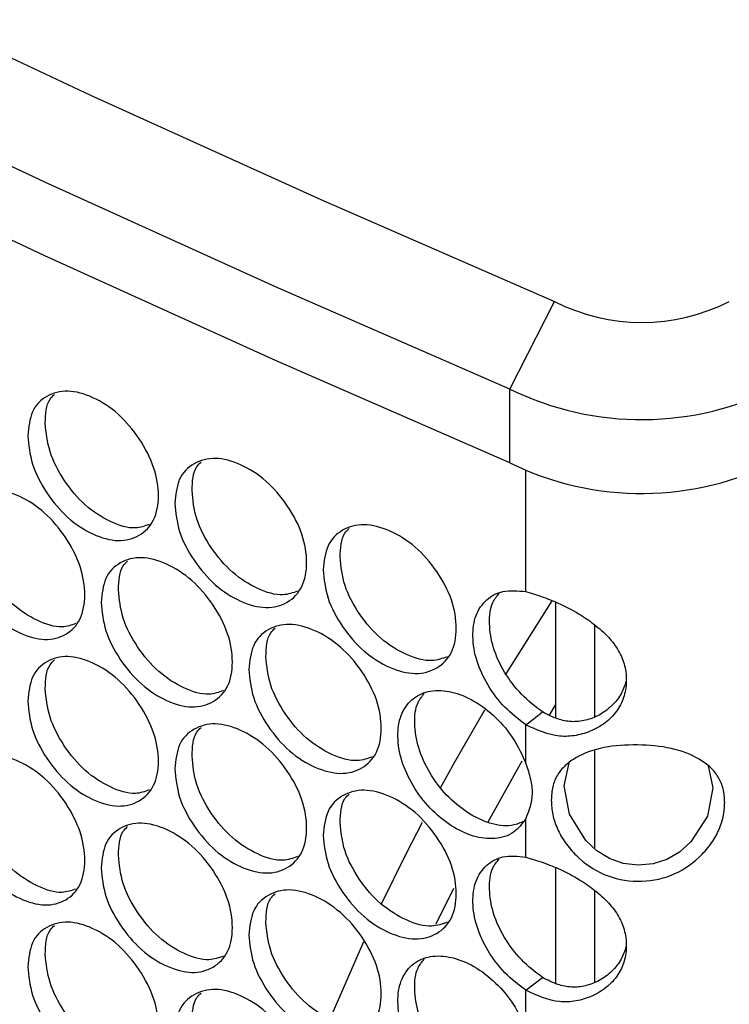
# Model space of a CAD drawing. Units: millimetres. Extents: x -548 to 1998, y -842 to 1568.
# Drawn here: x 1164 to 1215, y 1257 to 1328 of the extents above; entities that cross this region are included whole.
import ezdxf

# ---------------------------------------------------------------- set-up
doc = ezdxf.new("R2010")
doc.units = ezdxf.units.MM

msp = doc.modelspace()

# ---------------------------------------------------------------- linework, layer by layer
at = {"color": 7, "linetype": 'Continuous', "lineweight": 25}
for p, q in [((1199.683, 1301.082), (1202.903, 1307.379)), ((1199.683, 1295.774), (1199.683, 1301.082)), ((1202.977, 1285.759), (1202.977, 1277.434)), ((1202.977, 1278.404), (1202.515, 1277.641)), ((1200.841, 1274.159), (1200.841, 1276.937)), ((1200.555, 1274.313), (1198.113, 1269.927)), ((1203.603, 1272.538), (1203.949, 1274.203)), ((1200.841, 1267.426), (1200.841, 1270.204)), ((1202.977, 1266.668), (1202.977, 1258.343)), ((1195.64, 1265.169), (1194.381, 1262.604)), ((1200.841, 1255.069), (1200.841, 1257.846))]:
    msp.add_line(p, q, dxfattribs=at)
at = {"color": 8, "linetype": 'Continuous', "lineweight": 25}
for p, q in [((1200.841, 1286.517), (1200.841, 1295.22)), ((1205.806, 1277.526), (1205.806, 1284.095)), ((1205.806, 1268.011), (1205.806, 1275.062)), ((1205.806, 1258.435), (1205.806, 1265.005))]:
    msp.add_line(p, q, dxfattribs=at)
at = {"color": 7, "linetype": 'Continuous', "lineweight": 25, "flags": 128}
for points in [[(965.578, 1444.384), (978.274, 1434.689), (991.277, 1425.131), (1004.583, 1415.713), (1018.187, 1406.438), (1032.084, 1397.309), (1046.27, 1388.329), (1060.739, 1379.501), (1075.488, 1370.829), (1090.511, 1362.315), (1105.802, 1353.962), (1121.358, 1345.772), (1137.171, 1337.75), (1153.238, 1329.896), (1169.553, 1322.215), (1186.11, 1314.709), (1202.903, 1307.379)], [(1199.683, 1301.082), (1182.849, 1308.432), (1166.253, 1315.96), (1149.898, 1323.663), (1133.792, 1331.538), (1117.939, 1339.582), (1102.344, 1347.794), (1087.014, 1356.169), (1071.953, 1364.705), (1057.166, 1373.4), (1042.658, 1382.25), (1028.434, 1391.253), (1014.499, 1400.404), (1000.858, 1409.702), (987.515, 1419.144), (974.474, 1428.725), (961.741, 1438.443)], [(1199.683, 1295.774), (1182.849, 1303.125), (1166.253, 1310.653), (1149.898, 1318.356), (1133.792, 1326.23), (1117.939, 1334.275), (1102.344, 1342.486), (1087.014, 1350.861), (1071.953, 1359.398), (1057.166, 1368.093), (1042.658, 1376.943), (1028.434, 1385.945), (1014.499, 1395.097), (1000.858, 1404.395), (987.515, 1413.836), (974.474, 1423.417), (961.741, 1433.135)], [(1199.38, 1280.528), (1199.429, 1280.608), (1202.743, 1285.855)], [(1194.718, 1272.413), (1195.716, 1274.232), (1197.884, 1278.024)], [(1200.841, 1276.937), (1201.437, 1277.401), (1202.034, 1277.864)], [(1213.951, 1273.987), (1214.288, 1272.398), (1213.901, 1270.374), (1212.708, 1268.518), (1211.892, 1267.791), (1210.987, 1267.263), (1209.994, 1266.943), (1208.917, 1266.844), (1207.841, 1266.972), (1206.853, 1267.318), (1205.957, 1267.87), (1205.154, 1268.617), (1203.982, 1270.504), (1203.603, 1272.538), (1203.603, 1272.538)], [(1190.448, 1264.019), (1192.28, 1267.753), (1193.403, 1269.94)], [(1186.763, 1255.751), (1189.128, 1261.185), (1189.201, 1261.346)], [(1200.841, 1257.846), (1201.437, 1258.31), (1202.034, 1258.773)]]:
    msp.add_lwpolyline(points, dxfattribs=at)
at = {"color": 7, "linetype": 'Continuous', "lineweight": 25}
for centre, radius, start, end in [((1209.186, 1319.762), 13.885, 243.09447, 296.90841), ((1209.171, 1320.475), 21.59, 243.92933, 297.03858), ((1209.171, 1315.154), 21.578, 243.91354, 297.05436)]:
    msp.add_arc(centre, radius, start, end, dxfattribs=at)
for points, knots in [([(1165.039, 1297.727), (1165.102, 1298.343), (1165.227, 1299.575), (1166.34, 1300.667), (1167.869, 1301.085), (1169.724, 1300.571), (1171.578, 1299.378), (1173.125, 1297.544), (1174.209, 1295.44), (1174.539, 1293.354), (1174.209, 1291.568), (1173.125, 1290.452), (1171.579, 1290.034), (1169.724, 1290.545), (1167.87, 1291.742), (1166.341, 1293.577), (1165.228, 1295.704), (1165.102, 1297.053), (1165.039, 1297.727)], [0, 0, 0, 0, 0.062476, 0.124975, 0.187492, 0.249979, 0.312512, 0.374984, 0.437517, 0.499988, 0.562505, 0.624991, 0.687512, 0.749996, 0.812536, 0.875001, 0.937513, 1, 1, 1, 1]), ([(1166.295, 1298.626), (1166.321, 1299.278), (1166.356, 1300.132), (1166.839, 1300.583), (1166.953, 1300.689)], [0, 0, 0, 0, 0.764343, 1, 1, 1, 1]), ([(1173.77, 1291.344), (1173.45, 1291.227), (1172.643, 1290.934), (1170.961, 1291.467), (1169.122, 1292.638), (1167.592, 1294.479), (1166.483, 1296.603), (1166.358, 1297.952), (1166.295, 1298.626)], [0, 0, 0, 0, 0.11634, 0.292918, 0.469657, 0.646268, 0.823125, 1, 1, 1, 1]), ([(1175.608, 1292.867), (1175.671, 1293.484), (1175.798, 1294.716), (1176.921, 1295.816), (1178.465, 1296.244), (1180.337, 1295.743), (1182.208, 1294.562), (1183.769, 1292.739), (1184.863, 1290.642), (1185.196, 1288.559), (1184.863, 1286.771), (1183.769, 1285.648), (1182.208, 1285.219), (1180.337, 1285.717), (1178.465, 1286.902), (1176.921, 1288.726), (1175.799, 1290.845), (1175.672, 1292.193), (1175.608, 1292.867)], [0, 0, 0, 0, 0.062477, 0.124975, 0.187492, 0.249979, 0.312512, 0.374984, 0.437517, 0.499988, 0.562505, 0.624991, 0.687512, 0.749996, 0.812536, 0.875001, 0.937513, 1, 1, 1, 1]), ([(1176.845, 1293.775), (1176.871, 1294.428), (1176.905, 1295.276), (1177.389, 1295.728), (1177.5, 1295.832)], [0, 0, 0, 0, 0.769529, 1, 1, 1, 1]), ([(1159.792, 1290.639), (1159.855, 1291.254), (1159.98, 1292.486), (1161.087, 1293.574), (1162.609, 1293.987), (1164.455, 1293.467), (1166.3, 1292.267), (1167.84, 1290.428), (1168.919, 1288.32), (1169.247, 1286.233), (1168.919, 1284.448), (1167.84, 1283.336), (1166.301, 1282.924), (1164.455, 1283.44), (1162.609, 1284.644), (1161.087, 1286.484), (1159.981, 1288.614), (1159.855, 1289.964), (1159.792, 1290.639)], [0, 0, 0, 0, 0.062477, 0.124973, 0.18749, 0.249978, 0.312511, 0.374982, 0.437515, 0.499986, 0.562505, 0.624989, 0.687511, 0.749995, 0.812536, 0.875, 0.937511, 1, 1, 1, 1]), ([(1184.43, 1286.554), (1184.094, 1286.43), (1183.268, 1286.124), (1181.556, 1286.646), (1179.699, 1287.807), (1178.155, 1289.636), (1177.035, 1291.753), (1176.908, 1293.101), (1176.845, 1293.775)], [0, 0, 0, 0, 0.12033, 0.29611, 0.472052, 0.647865, 0.823923, 1, 1, 1, 1]), ([(1168.478, 1284.221), (1168.165, 1284.108), (1167.368, 1283.821), (1165.701, 1284.359), (1163.871, 1285.536), (1162.348, 1287.381), (1161.245, 1289.509), (1161.119, 1290.859), (1161.057, 1291.533)], [0, 0, 0, 0, 0.11431, 0.291293, 0.468439, 0.645452, 0.822715, 1, 1, 1, 1]), ([(1186.275, 1288.08), (1186.339, 1288.696), (1186.467, 1289.93), (1187.601, 1291.038), (1189.158, 1291.476), (1191.047, 1290.988), (1192.935, 1289.82), (1194.511, 1288.007), (1195.615, 1285.918), (1195.95, 1283.837), (1195.615, 1282.047), (1194.511, 1280.916), (1192.936, 1280.477), (1191.047, 1280.961), (1189.158, 1282.133), (1187.601, 1283.947), (1186.468, 1286.059), (1186.339, 1287.406), (1186.275, 1288.08)], [0, 0, 0, 0, 0.062477, 0.124975, 0.187492, 0.249979, 0.312512, 0.374984, 0.437517, 0.499988, 0.562505, 0.624991, 0.687512, 0.749996, 0.812536, 0.875001, 0.937513, 1, 1, 1, 1]), ([(1187.493, 1288.995), (1187.519, 1289.649), (1187.553, 1290.493), (1188.036, 1290.946), (1188.145, 1291.048)], [0, 0, 0, 0, 0.774825, 1, 1, 1, 1]), ([(1170.311, 1285.743), (1170.374, 1286.359), (1170.5, 1287.591), (1171.619, 1288.687), (1173.155, 1289.11), (1175.018, 1288.603), (1176.881, 1287.416), (1178.435, 1285.587), (1179.524, 1283.487), (1179.855, 1281.402), (1179.524, 1279.615), (1178.435, 1278.496), (1176.881, 1278.072), (1175.018, 1278.576), (1173.155, 1279.768), (1171.619, 1281.597), (1170.501, 1283.72), (1170.375, 1285.069), (1170.311, 1285.743)], [0, 0, 0, 0, 0.062477, 0.124973, 0.18749, 0.249978, 0.312511, 0.374982, 0.437515, 0.499986, 0.562505, 0.624989, 0.687511, 0.749995, 0.812536, 0.875, 0.937511, 1, 1, 1, 1]), ([(1171.557, 1286.646), (1171.584, 1287.299), (1171.618, 1288.15), (1172.101, 1288.601), (1172.214, 1288.707)], [0, 0, 0, 0, 0.766919, 1, 1, 1, 1]), ([(1195.187, 1281.836), (1194.836, 1281.705), (1193.99, 1281.387), (1192.248, 1281.898), (1190.374, 1283.047), (1188.815, 1284.865), (1187.686, 1286.975), (1187.557, 1288.322), (1187.493, 1288.995)], [0, 0, 0, 0, 0.1242386, 0.2992384, 0.4743976, 0.6494305, 0.8247059, 1, 1, 1, 1]), ([(1179.088, 1279.394), (1178.76, 1279.274), (1177.943, 1278.975), (1176.246, 1279.502), (1174.398, 1280.668), (1172.861, 1282.503), (1171.747, 1284.623), (1171.621, 1285.972), (1171.557, 1286.646)], [0, 0, 0, 0, 0.118344, 0.294521, 0.47086, 0.647067, 0.823522, 1, 1, 1, 1]), ([(1200.841, 1276.937), (1200.324, 1277.333), (1199.299, 1278.12), (1198.067, 1279.755), (1197.238, 1281.541), (1196.956, 1283.302), (1197.177, 1284.873), (1197.964, 1285.991), (1199.189, 1286.679), (1200.27, 1286.573), (1200.841, 1286.517)], [0, 0, 0, 0, 0.124282, 0.246568, 0.368668, 0.493192, 0.615933, 0.741668, 0.863546, 1, 1, 1, 1]), ([(1200.841, 1286.517), (1201.253, 1286.393), (1202.046, 1286.154), (1203.305, 1285.649), (1204.507, 1285.037), (1205.653, 1284.269), (1206.68, 1283.391), (1207.489, 1282.39), (1207.97, 1281.3), (1208.113, 1280.157), (1207.97, 1279.026), (1207.489, 1277.989), (1206.68, 1277.123), (1205.639, 1276.491), (1204.474, 1276.135), (1202.82, 1276.029), (1201.641, 1276.57), (1200.841, 1276.937)], [0, 0, 0, 0, 0.0677552, 0.1303802, 0.1900776, 0.2493737, 0.3152736, 0.3765216, 0.4368459, 0.5001415, 0.5635008, 0.6238475, 0.6850744, 0.7509108, 0.8127208, 0.8729828, 1, 1, 1, 1]), ([(1202.034, 1277.864), (1201.511, 1278.265), (1200.481, 1279.056), (1199.253, 1280.699), (1198.427, 1282.49), (1198.169, 1284.235), (1198.308, 1285.632), (1198.757, 1286.18), (1198.922, 1286.382)], [0, 0, 0, 0, 0.182034, 0.359166, 0.535995, 0.716644, 0.895219, 1, 1, 1, 1]), ([(1180.929, 1280.919), (1180.993, 1281.536), (1181.12, 1282.769), (1182.249, 1283.873), (1183.799, 1284.306), (1185.68, 1283.811), (1187.56, 1282.637), (1189.128, 1280.819), (1190.227, 1278.726), (1190.561, 1276.643), (1190.227, 1274.854), (1189.128, 1273.727), (1187.56, 1273.293), (1185.68, 1273.785), (1183.799, 1274.963), (1182.249, 1276.782), (1181.121, 1278.897), (1180.993, 1280.245), (1180.929, 1280.919)], [0, 0, 0, 0, 0.062477, 0.124973, 0.18749, 0.249978, 0.312511, 0.374982, 0.437515, 0.499986, 0.562505, 0.624989, 0.687511, 0.749995, 0.812536, 0.875, 0.937511, 1, 1, 1, 1]), ([(1182.157, 1281.831), (1182.183, 1282.484), (1182.217, 1283.33), (1182.7, 1283.783), (1182.81, 1283.886)], [0, 0, 0, 0, 0.772174, 1, 1, 1, 1]), ([(1165.039, 1278.636), (1165.102, 1279.252), (1165.227, 1280.484), (1166.34, 1281.577), (1167.869, 1281.994), (1169.724, 1281.48), (1171.578, 1280.287), (1173.125, 1278.453), (1174.209, 1276.349), (1174.539, 1274.263), (1174.209, 1272.477), (1173.125, 1271.362), (1171.579, 1270.944), (1169.724, 1271.454), (1167.87, 1272.651), (1166.341, 1274.486), (1165.228, 1276.613), (1165.102, 1277.962), (1165.039, 1278.636)], [0, 0, 0, 0, 0.062476, 0.124975, 0.187492, 0.249979, 0.312513, 0.374983, 0.437516, 0.499987, 0.562506, 0.624991, 0.687512, 0.749996, 0.812537, 0.875001, 0.937513, 1, 1, 1, 1]), ([(1166.295, 1279.535), (1166.321, 1280.188), (1166.356, 1281.041), (1166.839, 1281.492), (1166.953, 1281.598)], [0, 0, 0, 0, 0.764343, 1, 1, 1, 1]), ([(1189.796, 1274.64), (1189.453, 1274.513), (1188.617, 1274.201), (1186.889, 1274.718), (1185.024, 1275.872), (1183.473, 1277.696), (1182.348, 1279.809), (1182.221, 1281.157), (1182.157, 1281.831)], [0, 0, 0, 0, 0.122295, 0.297683, 0.473231, 0.648649, 0.824313, 1, 1, 1, 1]), ([(1208.053, 1280.077), (1207.949, 1279.766), (1207.733, 1279.119), (1207.049, 1278.274), (1206.163, 1277.618), (1205.159, 1277.224), (1204.136, 1277.114), (1203.059, 1277.334), (1202.394, 1277.678), (1202.034, 1277.864)], [0, 0, 0, 0, 0.137693, 0.287544, 0.4432, 0.584812, 0.719418, 0.847769, 1, 1, 1, 1]), ([(1173.77, 1272.253), (1173.45, 1272.137), (1172.643, 1271.843), (1170.961, 1272.376), (1169.122, 1273.548), (1167.592, 1275.388), (1166.483, 1277.512), (1166.358, 1278.861), (1166.295, 1279.535)], [0, 0, 0, 0, 0.11634, 0.292917, 0.469657, 0.646268, 0.823125, 1, 1, 1, 1]), ([(1200.841, 1270.204), (1200.573, 1269.832), (1200.031, 1269.077), (1198.657, 1268.678), (1197.082, 1268.834), (1195.443, 1269.63), (1193.904, 1270.891), (1192.677, 1272.54), (1191.838, 1274.353), (1191.562, 1276.124), (1191.789, 1277.69), (1192.578, 1278.808), (1193.774, 1279.443), (1195.285, 1279.424), (1196.934, 1278.85), (1198.504, 1277.702), (1199.89, 1276.17), (1200.52, 1274.903), (1200.811, 1274.229), (1200.841, 1274.159)], [0, 0, 0, 0, 0.062131, 0.126195, 0.187613, 0.249611, 0.311318, 0.373598, 0.435096, 0.497435, 0.558614, 0.621201, 0.682171, 0.74505, 0.80597, 0.869158, 0.929671, 0.992707, 1, 1, 1, 1]), ([(1200.625, 1269.963), (1200.354, 1269.852), (1199.669, 1269.569), (1198.252, 1269.781), (1196.63, 1270.56), (1195.095, 1271.828), (1193.878, 1273.473), (1193.039, 1275.289), (1192.784, 1277.042), (1192.927, 1278.442), (1193.376, 1278.988), (1193.544, 1279.192)], [0, 0, 0, 0, 0.0788, 0.199651, 0.321002, 0.442216, 0.564178, 0.685166, 0.807712, 0.928377, 1, 1, 1, 1]), ([(1175.608, 1273.777), (1175.671, 1274.393), (1175.798, 1275.626), (1176.921, 1276.726), (1178.465, 1277.154), (1180.337, 1276.652), (1182.208, 1275.472), (1183.769, 1273.649), (1184.863, 1271.552), (1185.196, 1269.468), (1184.863, 1267.68), (1183.769, 1266.557), (1182.208, 1266.128), (1180.337, 1266.626), (1178.465, 1267.811), (1176.921, 1269.635), (1175.799, 1271.754), (1175.672, 1273.103), (1175.608, 1273.777)], [0, 0, 0, 0, 0.062476, 0.124975, 0.187492, 0.249979, 0.312513, 0.374983, 0.437516, 0.499987, 0.562506, 0.624991, 0.687512, 0.749996, 0.812536, 0.875001, 0.937513, 1, 1, 1, 1]), ([(1176.845, 1274.684), (1176.871, 1275.337), (1176.905, 1276.186), (1177.389, 1276.638), (1177.5, 1276.742)], [0, 0, 0, 0, 0.769529, 1, 1, 1, 1]), ([(1202.671, 1271.517), (1202.691, 1271.847), (1202.729, 1272.495), (1203.077, 1273.338), (1203.653, 1274.044), (1204.694, 1274.778), (1206.408, 1275.398), (1208.869, 1275.55), (1211.339, 1275.333), (1213.076, 1274.669), (1214.133, 1273.906), (1214.724, 1273.186), (1215.068, 1272.33), (1215.173, 1271.362), (1215.068, 1270.337), (1214.724, 1269.3), (1214.133, 1268.3), (1213.076, 1267.113), (1211.34, 1265.956), (1208.869, 1265.539), (1206.409, 1266.021), (1204.694, 1267.223), (1203.655, 1268.438), (1203.079, 1269.453), (1202.731, 1270.501), (1202.692, 1271.174), (1202.671, 1271.517)], [0, 0, 0, 0, 0.031532, 0.061937, 0.092716, 0.125319, 0.187098, 0.249982, 0.312911, 0.374644, 0.407245, 0.438029, 0.468446, 0.499991, 0.531563, 0.561988, 0.592765, 0.625338, 0.687123, 0.750002, 0.812936, 0.874663, 0.907232, 0.938007, 0.96843, 1, 1, 1, 1]), ([(1159.792, 1271.548), (1159.855, 1272.163), (1159.98, 1273.395), (1161.087, 1274.484), (1162.609, 1274.896), (1164.455, 1274.376), (1166.3, 1273.176), (1167.84, 1271.337), (1168.919, 1269.229), (1169.247, 1267.142), (1168.919, 1265.358), (1167.84, 1264.246), (1166.301, 1263.833), (1164.455, 1264.349), (1162.609, 1265.553), (1161.087, 1267.393), (1159.981, 1269.524), (1159.855, 1270.873), (1159.792, 1271.548)], [0, 0, 0, 0, 0.062477, 0.124975, 0.187492, 0.249979, 0.312512, 0.374984, 0.437517, 0.499988, 0.562505, 0.624991, 0.687512, 0.749996, 0.812536, 0.875001, 0.937513, 1, 1, 1, 1]), ([(1184.43, 1267.463), (1184.094, 1267.339), (1183.268, 1267.034), (1181.556, 1267.556), (1179.699, 1268.716), (1178.155, 1270.545), (1177.035, 1272.662), (1176.908, 1274.01), (1176.845, 1274.684)], [0, 0, 0, 0, 0.120332, 0.296112, 0.472053, 0.647866, 0.823924, 1, 1, 1, 1]), ([(1200.841, 1274.159), (1200.966, 1273.783), (1201.21, 1273.045), (1201.385, 1271.606), (1201.059, 1270.766), (1200.841, 1270.204)], [0, 0, 0, 0, 0.256336, 0.50174, 1, 1, 1, 1]), ([(1168.478, 1265.13), (1168.165, 1265.017), (1167.368, 1264.73), (1165.701, 1265.268), (1163.871, 1266.445), (1162.348, 1268.291), (1161.245, 1270.419), (1161.119, 1271.768), (1161.057, 1272.442)], [0, 0, 0, 0, 0.11431, 0.291294, 0.468439, 0.645456, 0.822719, 1, 1, 1, 1]), ([(1186.275, 1268.989), (1186.339, 1269.606), (1186.467, 1270.839), (1187.601, 1271.947), (1189.158, 1272.386), (1191.047, 1271.897), (1192.935, 1270.729), (1194.511, 1268.917), (1195.615, 1266.827), (1195.95, 1264.746), (1195.615, 1262.956), (1194.511, 1261.825), (1192.936, 1261.386), (1191.047, 1261.871), (1189.158, 1263.043), (1187.601, 1264.856), (1186.468, 1266.968), (1186.339, 1268.315), (1186.275, 1268.989)], [0, 0, 0, 0, 0.062476, 0.124975, 0.187492, 0.249979, 0.312513, 0.374983, 0.437516, 0.499987, 0.562506, 0.624991, 0.687512, 0.749996, 0.812537, 0.875001, 0.937513, 1, 1, 1, 1]), ([(1187.493, 1269.905), (1187.519, 1270.558), (1187.553, 1271.402), (1188.036, 1271.855), (1188.145, 1271.957)], [0, 0, 0, 0, 0.774825, 1, 1, 1, 1]), ([(1170.311, 1266.652), (1170.374, 1267.268), (1170.5, 1268.501), (1171.619, 1269.597), (1173.155, 1270.02), (1175.018, 1269.512), (1176.881, 1268.325), (1178.435, 1266.496), (1179.524, 1264.396), (1179.855, 1262.311), (1179.524, 1260.524), (1178.435, 1259.405), (1176.881, 1258.982), (1175.018, 1259.486), (1173.155, 1260.677), (1171.619, 1262.506), (1170.501, 1264.629), (1170.375, 1265.978), (1170.311, 1266.652)], [0, 0, 0, 0, 0.062476, 0.124975, 0.187492, 0.249979, 0.312512, 0.374984, 0.437517, 0.499988, 0.562505, 0.624991, 0.687512, 0.749996, 0.812536, 0.875001, 0.937513, 1, 1, 1, 1]), ([(1171.557, 1267.555), (1171.584, 1268.208), (1171.618, 1269.059), (1172.101, 1269.511), (1172.214, 1269.616)], [0, 0, 0, 0, 0.766919, 1, 1, 1, 1]), ([(1195.187, 1262.746), (1194.836, 1262.614), (1193.99, 1262.297), (1192.248, 1262.807), (1190.374, 1263.956), (1188.815, 1265.775), (1187.686, 1267.884), (1187.557, 1269.231), (1187.493, 1269.905)], [0, 0, 0, 0, 0.124241, 0.29924, 0.474398, 0.649431, 0.824706, 1, 1, 1, 1]), ([(1179.088, 1260.303), (1178.76, 1260.183), (1177.943, 1259.884), (1176.246, 1260.411), (1174.398, 1261.577), (1172.861, 1263.412), (1171.747, 1265.533), (1171.621, 1266.881), (1171.557, 1267.555)], [0, 0, 0, 0, 0.118344, 0.294522, 0.47086, 0.647071, 0.823526, 1, 1, 1, 1]), ([(1200.841, 1257.846), (1200.324, 1258.243), (1199.299, 1259.029), (1198.067, 1260.664), (1197.238, 1262.45), (1196.956, 1264.211), (1197.177, 1265.782), (1197.964, 1266.9), (1199.189, 1267.589), (1200.27, 1267.482), (1200.841, 1267.426)], [0, 0, 0, 0, 0.124282, 0.24657, 0.36867, 0.493195, 0.615932, 0.741667, 0.863547, 1, 1, 1, 1]), ([(1200.841, 1267.426), (1201.253, 1267.302), (1202.046, 1267.063), (1203.305, 1266.559), (1204.507, 1265.946), (1205.653, 1265.179), (1206.68, 1264.301), (1207.489, 1263.299), (1207.97, 1262.209), (1208.113, 1261.066), (1207.97, 1259.935), (1207.489, 1258.898), (1206.68, 1258.032), (1205.639, 1257.4), (1204.474, 1257.044), (1202.82, 1256.938), (1201.641, 1257.479), (1200.841, 1257.846)], [0, 0, 0, 0, 0.067755, 0.13038, 0.190077, 0.249374, 0.315273, 0.376521, 0.436845, 0.500144, 0.5635, 0.623847, 0.685074, 0.750912, 0.81272, 0.872983, 1, 1, 1, 1]), ([(1202.034, 1258.773), (1201.511, 1259.174), (1200.481, 1259.966), (1199.253, 1261.609), (1198.427, 1263.399), (1198.169, 1265.144), (1198.308, 1266.541), (1198.757, 1267.089), (1198.922, 1267.292)], [0, 0, 0, 0, 0.182035, 0.359163, 0.535992, 0.716645, 0.895219, 1, 1, 1, 1]), ([(1180.929, 1261.828), (1180.993, 1262.445), (1181.12, 1263.678), (1182.249, 1264.782), (1183.799, 1265.215), (1185.68, 1264.72), (1187.56, 1263.546), (1189.128, 1261.728), (1190.227, 1259.635), (1190.561, 1257.552), (1190.227, 1255.764), (1189.128, 1254.636), (1187.56, 1254.203), (1185.68, 1254.694), (1183.799, 1255.872), (1182.249, 1257.691), (1181.121, 1259.807), (1180.993, 1261.155), (1180.929, 1261.828)], [0, 0, 0, 0, 0.062477, 0.124975, 0.187492, 0.249979, 0.312512, 0.374984, 0.437517, 0.499988, 0.562505, 0.624991, 0.687512, 0.749996, 0.812537, 0.875001, 0.937513, 1, 1, 1, 1]), ([(1182.157, 1262.74), (1182.183, 1263.393), (1182.217, 1264.239), (1182.7, 1264.692), (1182.81, 1264.795)], [0, 0, 0, 0, 0.772161, 1, 1, 1, 1]), ([(1165.039, 1259.546), (1165.102, 1260.162), (1165.227, 1261.393), (1166.341, 1262.486), (1167.869, 1262.904), (1169.724, 1262.389), (1171.578, 1261.196), (1173.125, 1259.362), (1174.209, 1257.258), (1174.539, 1255.172), (1174.209, 1253.387), (1173.125, 1252.271), (1171.579, 1251.853), (1169.724, 1252.363), (1167.87, 1253.561), (1166.341, 1255.395), (1165.228, 1257.522), (1165.102, 1258.871), (1165.039, 1259.546)], [0, 0, 0, 0, 0.062476, 0.124973, 0.187491, 0.249978, 0.312511, 0.374982, 0.437515, 0.499986, 0.562505, 0.62499, 0.687511, 0.749995, 0.812536, 0.875, 0.937511, 1, 1, 1, 1]), ([(1166.295, 1260.445), (1166.321, 1261.097), (1166.356, 1261.95), (1166.839, 1262.401), (1166.953, 1262.508)], [0, 0, 0, 0, 0.764343, 1, 1, 1, 1]), ([(1189.796, 1255.55), (1189.453, 1255.422), (1188.617, 1255.111), (1186.889, 1255.627), (1185.024, 1256.782), (1183.473, 1258.606), (1182.348, 1260.719), (1182.221, 1262.066), (1182.157, 1262.74)], [0, 0, 0, 0, 0.122293, 0.297682, 0.47323, 0.648652, 0.824316, 1, 1, 1, 1]), ([(1208.053, 1260.986), (1207.949, 1260.676), (1207.733, 1260.028), (1207.049, 1259.183), (1206.163, 1258.527), (1205.159, 1258.133), (1204.136, 1258.024), (1203.059, 1258.244), (1202.394, 1258.587), (1202.034, 1258.773)], [0, 0, 0, 0, 0.137692, 0.287543, 0.443204, 0.584812, 0.71942, 0.847769, 1, 1, 1, 1]), ([(1173.77, 1253.162), (1173.45, 1253.046), (1172.643, 1252.753), (1170.961, 1253.285), (1169.122, 1254.457), (1167.592, 1256.297), (1166.483, 1258.421), (1166.358, 1259.77), (1166.295, 1260.445)], [0, 0, 0, 0, 0.116339, 0.292917, 0.469657, 0.646265, 0.823121, 1, 1, 1, 1]), ([(1200.841, 1251.113), (1200.573, 1250.742), (1200.031, 1249.987), (1198.657, 1249.587), (1197.082, 1249.744), (1195.443, 1250.54), (1193.904, 1251.8), (1192.677, 1253.449), (1191.838, 1255.262), (1191.562, 1257.033), (1191.789, 1258.6), (1192.578, 1259.718), (1193.774, 1260.352), (1195.285, 1260.333), (1196.934, 1259.759), (1198.504, 1258.611), (1199.89, 1257.079), (1200.519, 1255.812), (1200.811, 1255.139), (1200.841, 1255.069)], [0, 0, 0, 0, 0.062131, 0.126197, 0.187614, 0.249611, 0.311318, 0.373598, 0.435098, 0.497437, 0.558615, 0.621203, 0.682173, 0.745051, 0.805972, 0.869159, 0.929673, 0.992709, 1, 1, 1, 1]), ([(1200.625, 1250.873), (1200.354, 1250.761), (1199.669, 1250.478), (1198.252, 1250.69), (1196.63, 1251.47), (1195.095, 1252.737), (1193.878, 1254.382), (1193.039, 1256.198), (1192.784, 1257.951), (1192.927, 1259.351), (1193.376, 1259.898), (1193.544, 1260.101)], [0, 0, 0, 0, 0.078802, 0.199652, 0.321002, 0.442216, 0.564179, 0.685166, 0.807712, 0.928377, 1, 1, 1, 1]), ([(1175.608, 1254.686), (1175.671, 1255.302), (1175.798, 1256.535), (1176.921, 1257.635), (1178.465, 1258.063), (1180.337, 1257.562), (1182.208, 1256.381), (1183.769, 1254.558), (1184.863, 1252.461), (1185.196, 1250.377), (1184.863, 1248.59), (1183.769, 1247.466), (1182.208, 1247.038), (1180.337, 1247.535), (1178.465, 1248.72), (1176.921, 1250.544), (1175.799, 1252.664), (1175.672, 1254.012), (1175.608, 1254.686)], [0, 0, 0, 0, 0.062476, 0.124973, 0.187491, 0.249978, 0.312511, 0.374982, 0.437515, 0.499986, 0.562505, 0.62499, 0.687511, 0.749995, 0.812536, 0.875, 0.937511, 1, 1, 1, 1]), ([(1176.845, 1255.593), (1176.871, 1256.246), (1176.905, 1257.095), (1177.389, 1257.547), (1177.5, 1257.651)], [0, 0, 0, 0, 0.769529, 1, 1, 1, 1])]:
    msp.add_open_spline(points, degree=3, knots=knots, dxfattribs=at)

doc.saveas('drawing.dxf')
